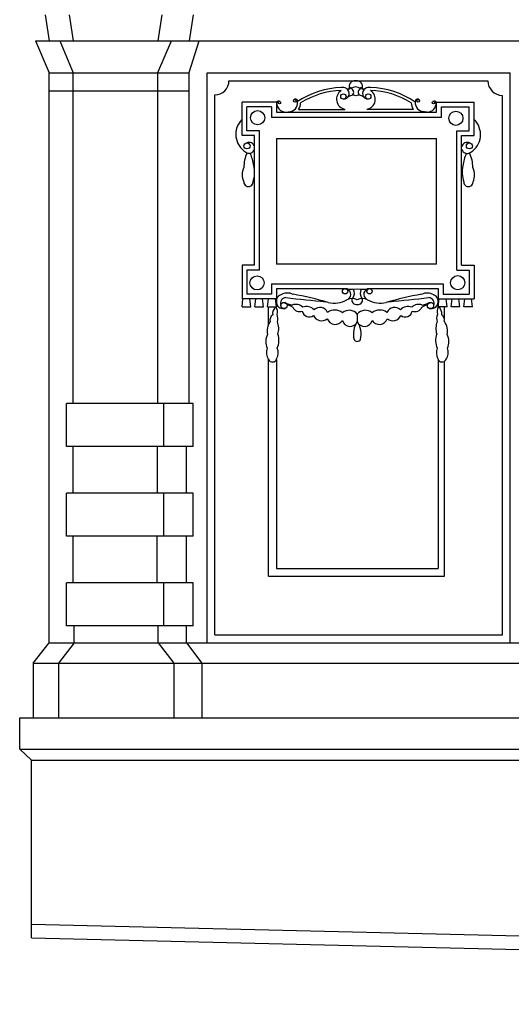
# Model space of a CAD drawing. Extents: x -34.4 to 49.6, y -16.1 to 43.3.
# Drawn here: x 7.1 to 12.1, y -0.9 to 9.2 of the extents above; entities that cross this region are included whole.
import ezdxf

# ---------------------------------------------------------------- set-up
doc = ezdxf.new("R2010")
doc.units = 0
doc.header["$MEASUREMENT"] = 0
doc.linetypes.add('CONTINUA', pattern=[0])
doc.layers.get('0').update_dxf_attribs({"color": 4, "linetype": 'CONTINUA'})

msp = doc.modelspace()

# ---------------------------------------------------------------- linework, layer by layer
at = {"color": 7}
for p, q in [((7.365, 9.222), (7.406, 8.956)), ((7.612, 9.222), (7.653, 8.956)), ((8.564, 9.222), (8.523, 8.956)), ((8.884, 9.222), (8.843, 8.956)), ((7.268, 8.956), (7.406, 8.626)), ((7.268, 8.956), (17.372, 8.956)), ((7.515, 8.956), (7.653, 8.626)), ((8.523, 8.63), (8.661, 8.956)), ((8.843, 8.631), (8.947, 8.956)), ((7.406, 2.779), (7.406, 8.626)), ((7.406, 8.626), (8.843, 8.626)), ((7.653, 5.233), (7.653, 8.626)), ((8.523, 5.233), (8.523, 8.626)), ((8.843, 5.233), (8.843, 8.626)), ((9.026, 8.626), (12.136, 8.626)), ((9.026, 2.779), (9.026, 8.626)), ((12.136, 2.779), (12.136, 8.626)), ((9.251, 8.546), (11.906, 8.546)), ((7.406, 8.442), (8.843, 8.442)), ((9.106, 2.859), (9.106, 8.401)), ((12.056, 2.859), (12.056, 8.396)), ((9.385, 7.983), (9.385, 8.328)), ((9.737, 8.328), (9.385, 8.328)), ((9.737, 8.328), (9.737, 8.223)), ((11.38, 8.328), (11.765, 8.328)), ((11.38, 8.223), (11.38, 8.328)), ((11.765, 7.983), (11.765, 8.328)), ((9.687, 8.278), (9.435, 8.278)), ((9.435, 8.033), (9.435, 8.278)), ((9.687, 8.278), (9.687, 8.173)), ((9.737, 8.223), (11.38, 8.223)), ((9.832, 8.225), (9.886, 8.231)), ((9.965, 8.253), (10.441, 8.253)), ((11.14, 8.253), (10.664, 8.253)), ((11.285, 8.225), (11.231, 8.231)), ((11.43, 8.278), (11.715, 8.278)), ((11.43, 8.173), (11.43, 8.278)), ((11.715, 8.033), (11.715, 8.278)), ((9.687, 8.173), (11.43, 8.173)), ((9.513, 7.983), (9.385, 7.983)), ((9.563, 8.033), (9.435, 8.033)), ((9.513, 6.653), (9.513, 7.983)), ((9.563, 6.603), (9.563, 8.033)), ((11.587, 6.603), (11.587, 8.033)), ((11.587, 8.033), (11.715, 8.033)), ((11.637, 6.653), (11.637, 7.983)), ((11.637, 7.983), (11.765, 7.983)), ((9.737, 7.955), (11.38, 7.955)), ((9.737, 7.955), (9.737, 6.663)), ((11.38, 6.663), (11.38, 7.955)), ((9.513, 6.653), (9.385, 6.653)), ((9.385, 6.653), (9.385, 6.308)), ((9.563, 6.603), (9.435, 6.603)), ((9.435, 6.603), (9.435, 6.358)), ((11.38, 6.663), (9.737, 6.663)), ((11.587, 6.603), (11.715, 6.603)), ((11.637, 6.653), (11.765, 6.653)), ((11.715, 6.603), (11.715, 6.358)), ((11.765, 6.653), (11.765, 6.308)), ((9.687, 6.463), (11.447, 6.463)), ((9.687, 6.463), (9.687, 6.358)), ((9.737, 6.413), (10.444, 6.413)), ((9.737, 6.413), (9.737, 6.226)), ((10.692, 6.413), (11.397, 6.413)), ((11.397, 6.413), (11.397, 6.226)), ((11.447, 6.463), (11.447, 6.358)), ((9.737, 6.308), (9.385, 6.308)), ((9.385, 6.226), (9.395, 6.308)), ((9.687, 6.358), (9.435, 6.358)), ((9.475, 6.226), (9.465, 6.308)), ((9.515, 6.226), (9.525, 6.308)), ((9.605, 6.226), (9.595, 6.308)), ((9.645, 6.226), (9.655, 6.308)), ((9.737, 6.226), (9.727, 6.308)), ((11.397, 6.308), (11.765, 6.308)), ((11.397, 6.226), (11.407, 6.308)), ((11.447, 6.358), (11.715, 6.358)), ((11.489, 6.226), (11.479, 6.308)), ((11.529, 6.226), (11.539, 6.308)), ((11.619, 6.226), (11.609, 6.308)), ((11.659, 6.226), (11.669, 6.308)), ((11.749, 6.226), (11.739, 6.308)), ((9.385, 6.226), (9.475, 6.226)), ((9.515, 6.226), (9.605, 6.226)), ((9.645, 6.226), (9.737, 6.226)), ((9.657, 6.045), (9.657, 6.226)), ((11.489, 6.226), (11.397, 6.226)), ((11.46, 6.108), (11.46, 6.226)), ((11.619, 6.226), (11.529, 6.226)), ((11.749, 6.226), (11.659, 6.226)), ((10.567, 6.153), (10.567, 6.076)), ((9.657, 3.463), (9.657, 5.686)), ((9.737, 5.685), (9.737, 3.543)), ((11.397, 5.685), (11.397, 3.543)), ((11.46, 3.463), (11.46, 5.667)), ((7.584, 4.793), (7.584, 5.233)), ((8.884, 5.233), (7.584, 5.233)), ((8.584, 4.793), (8.584, 5.233)), ((8.884, 4.793), (8.884, 5.233)), ((8.884, 4.793), (7.584, 4.793)), ((7.654, 4.313), (7.654, 4.793)), ((8.514, 4.793), (8.514, 4.313)), ((8.814, 4.313), (8.814, 4.793)), ((7.584, 3.873), (7.584, 4.313)), ((8.884, 4.313), (7.584, 4.313)), ((8.584, 3.873), (8.584, 4.313)), ((8.884, 3.873), (8.884, 4.313)), ((8.884, 3.873), (7.584, 3.873)), ((7.654, 3.393), (7.654, 3.873)), ((8.514, 3.393), (8.514, 3.873)), ((8.814, 3.393), (8.814, 3.873)), ((9.737, 3.543), (11.397, 3.543)), ((9.657, 3.463), (11.46, 3.463)), ((7.584, 2.953), (7.584, 3.393)), ((8.884, 3.393), (7.584, 3.393)), ((8.584, 2.953), (8.584, 3.393)), ((8.884, 2.953), (8.884, 3.393)), ((8.884, 2.953), (7.584, 2.953)), ((7.664, 2.779), (7.664, 2.953)), ((8.524, 2.779), (8.524, 2.953)), ((8.814, 2.779), (8.814, 2.953)), ((9.106, 2.859), (12.056, 2.859)), ((7.244, 2.569), (7.406, 2.779)), ((7.406, 2.779), (13.477, 2.779)), ((7.664, 2.779), (7.504, 2.569)), ((8.524, 2.779), (8.684, 2.569)), ((8.814, 2.779), (8.974, 2.569)), ((7.244, 2.569), (15.284, 2.569)), ((7.244, 2.569), (7.244, 2.009)), ((7.504, 2.569), (7.504, 2.009)), ((8.684, 2.569), (8.684, 2.009)), ((8.974, 2.569), (8.974, 2.009)), ((7.105, 1.689), (7.105, 2.009)), ((7.105, 2.009), (14.194, 2.009)), ((7.105, 1.689), (12.872, 1.689)), ((7.105, 1.689), (7.225, 1.574)), ((7.225, 1.574), (13.346, 1.574)), ((7.225, -0.247), (7.225, 1.574)), ((7.225, -0.107), (13.511, -0.26))]:
    msp.add_line(p, q, dxfattribs=at)
at = {"color": 4}
msp.add_line((7.225, -0.247), (35.241, -0.931), dxfattribs=at)
at = {"color": 7}
for centre, radius in [((10.425, 8.385), 0.0274), ((10.495, 8.472), 0.00914), ((10.609, 8.472), 0.00914), ((10.68, 8.385), 0.0274), ((9.768, 8.322), 0.0137), ((9.925, 8.34), 0.0137), ((11.192, 8.34), 0.0137), ((11.349, 8.322), 0.0137), ((9.545, 8.167), 0.0725), ((11.578, 8.161), 0.0725), ((9.436, 7.878), 0.0308), ((11.717, 7.878), 0.0308), ((9.539, 6.472), 0.0725), ((11.597, 6.474), 0.0725), ((10.442, 6.386), 0.0274), ((10.692, 6.386), 0.0274), ((9.816, 6.24), 0.0323), ((11.318, 6.24), 0.0323)]:
    msp.add_circle(centre, radius, dxfattribs=at)
for centre, radius, start, end in [((9.106, 8.546), 0.145, 270, 0), ((10.542, 8.488), 0.0589, 80.4661, 200.4633), ((10.562, 8.488), 0.0589, 339.5367, 99.5339), ((12.056, 8.546), 0.15, 180, 270), ((10.426, 7.631), 0.846, 91.589, 123.7933), ((10.426, 7.631), 0.816, 91.589, 122.5991), ((10.46, 8.358), 0.106, 122.3627, 259.9875), ((10.416, 8.41), 0.0687, 54.3841, 101.556), ((10.427, 8.416), 0.0578, 268.2135, 59.903), ((10.477, 8.526), 0.0637, 251.1457, 282.9262), ((10.524, 8.321), 0.0773, 67.8069, 136.6356), ((10.551, 8.392), 0.0905, 55.9416, 123.3263), ((10.49, 8.429), 0.0401, 309.6308, 73.1623), ((10.582, 8.321), 0.0773, 43.3644, 112.1931), ((10.616, 8.429), 0.0401, 109.7576, 230.3692), ((10.629, 8.526), 0.0637, 256.1262, 288.8543), ((10.679, 8.416), 0.0578, 120.097, 271.7865), ((10.69, 8.41), 0.0687, 78.444, 125.6159), ((10.646, 8.358), 0.106, 280.0125, 57.6373), ((10.68, 7.631), 0.846, 55.3398, 88.411), ((10.68, 7.631), 0.816, 57.4009, 88.411), ((9.762, 8.314), 0.0229, 55.8379, 163.665), ((9.833, 8.318), 0.0928, 177.9916, 269.5257), ((9.863, 8.321), 0.0928, 283.992, 15.5261), ((9.933, 8.335), 0.0229, 29.8528, 137.6798), ((9.863, 8.321), 0.123, 326.2475, 358.8881), ((11.243, 8.321), 0.123, 181.1119, 213.7525), ((11.254, 8.321), 0.0928, 164.4739, 256.008), ((11.184, 8.335), 0.0229, 42.3202, 150.1472), ((11.284, 8.318), 0.0928, 270.4743, 2.0084), ((11.355, 8.314), 0.0229, 16.335, 124.1621), ((9.535, 7.996), 0.214, 134.6022, 238.6131), ((11.617, 7.994), 0.214, 302.0585, 46.0695), ((9.458, 7.858), 0.0564, 13.7471, 115.5789), ((11.695, 7.857), 0.0564, 65.0927, 166.9245), ((9.737, 7.664), 0.333, 154.6467, 181.3951), ((9.458, 7.858), 0.0564, 232.4099, 346.2529), ((9.132, 7.635), 0.375, 6.1191, 26.5671), ((11.695, 7.857), 0.0564, 194.4187, 308.2617), ((12.024, 7.638), 0.375, 154.1045, 174.5525), ((11.419, 7.66), 0.333, 359.2765, 26.0249), ((9.558, 7.582), 0.171, 154.3469, 205.0169), ((9.198, 7.604), 0.315, 342.5816, 13.0857), ((11.958, 7.606), 0.315, 167.5859, 198.09), ((11.598, 7.58), 0.171, 335.6547, 26.3247), ((9.451, 7.509), 0.0479, 179.5647, 0.4353), ((11.706, 7.508), 0.0479, 180.2363, 1.1069), ((9.85, 6.241), 0.127, 62.8627, 121.5671), ((10.443, 6.355), 0.0578, 300.7839, 91.7865), ((10.504, 6.852), 0.444, 262.7107, 278.1234), ((10.457, 6.364), 0.0803, 320.7738, 34.2017), ((10.63, 6.852), 0.444, 261.8766, 277.2893), ((10.677, 6.364), 0.0803, 145.7983, 219.2262), ((10.691, 6.355), 0.0578, 88.2135, 239.903), ((11.284, 6.241), 0.127, 58.4329, 117.1373), ((9.809, 6.281), 0.0732, 110.0772, 285.4118), ((9.839, 6.262), 0.0602, 94.1371, 201.5609), ((10.565, 8.6), 2.447, 252.0873, 254.241), ((10.565, 7.62), 1.544, 240.8199, 244.7107), ((11.749, 22.586), 16.377, 263.2889, 264.7215), ((9.295, 2.842), 3.566, 74.1446, 80.0926), ((10.33, 6.522), 0.258, 256.3697, 300.4295), ((10.513, 6.203), 0.11, 60.6416, 118.49), ((10.341, 6.446), 0.189, 309.1904, 309.1962), ((10.559, 6.297), 0.0471, 159.5367, 279.5339), ((10.621, 6.203), 0.11, 61.51, 119.3584), ((10.575, 6.297), 0.0471, 260.4661, 20.4633), ((10.804, 6.522), 0.258, 239.5705, 283.6303), ((11.839, 2.842), 3.566, 99.9074, 105.8554), ((9.385, 22.586), 16.377, 275.2785, 276.7111), ((10.569, 7.62), 1.544, 295.2893, 299.1801), ((10.569, 8.6), 2.447, 285.759, 287.9127), ((11.295, 6.262), 0.0602, 338.4391, 85.8629), ((11.325, 6.281), 0.0732, 254.5882, 69.9228), ((9.779, 6.157), 0.0807, 121.6183, 190.0593), ((9.637, 6.176), 0.111, 345.322, 26.5314), ((9.937, 6.152), 0.1, 45.1194, 111.54), ((9.977, 6.255), 0.078, 203.669, 290.1325), ((10.076, 6.197), 0.0742, 192.1383, 304.9657), ((10.047, 6.133), 0.0977, 38.6151, 113.3251), ((10.184, 6.134), 0.0862, 24.619, 135.405), ((10.336, 6.073), 0.121, 49.6914, 127.1797), ((10.485, 6.083), 0.108, 40.2944, 130.5049), ((10.649, 6.083), 0.108, 49.4951, 139.7056), ((10.798, 6.073), 0.121, 52.8203, 130.3086), ((10.95, 6.134), 0.0862, 44.595, 155.381), ((11.087, 6.133), 0.0977, 66.6749, 141.3849), ((11.058, 6.197), 0.0742, 235.0343, 347.8617), ((11.197, 6.152), 0.1, 68.46, 134.8806), ((11.157, 6.255), 0.078, 249.8675, 336.331), ((11.497, 6.176), 0.111, 153.4686, 194.678), ((11.355, 6.157), 0.0807, 349.9407, 58.3817), ((9.81, 5.977), 0.168, 144.0893, 191.8391), ((9.731, 6.093), 0.0592, 121.9067, 197.4402), ((9.64, 6.106), 0.113, 343.1687, 21.8776), ((9.568, 6.003), 0.193, 343.0351, 21.3522), ((10.201, 6.173), 0.0898, 203.6591, 309.8322), ((10.341, 6.133), 0.0872, 199.8403, 328.1221), ((10.493, 6.105), 0.08, 192.9551, 338.4396), ((10.753, 5.947), 0.226, 145.3778, 193.8424), ((10.641, 6.105), 0.08, 201.5604, 347.0449), ((10.381, 5.947), 0.226, 346.1576, 34.6222), ((10.793, 6.133), 0.0872, 211.8779, 340.1597), ((10.933, 6.173), 0.0898, 230.1678, 336.3409), ((11.566, 6.003), 0.193, 158.6478, 196.9649), ((11.494, 6.106), 0.113, 158.1224, 196.8313), ((11.403, 6.093), 0.0592, 342.5598, 58.0933), ((11.324, 5.977), 0.168, 348.1609, 35.9107), ((9.781, 5.869), 0.153, 151.4507, 205.8437), ((9.566, 5.883), 0.198, 336.0249, 18.6931), ((10.567, 5.907), 0.036, 201.6113, 338.3887), ((11.568, 5.883), 0.198, 161.3069, 203.9751), ((11.353, 5.869), 0.153, 334.1563, 28.5493), ((9.763, 5.757), 0.128, 159.3417, 214.207), ((9.628, 5.755), 0.128, 330.9126, 22.0142), ((11.506, 5.755), 0.128, 157.9858, 209.0874), ((11.371, 5.757), 0.128, 325.793, 20.6583), ((9.697, 5.705), 0.0445, 205.6712, 343.6681), ((11.437, 5.705), 0.0445, 196.3319, 334.3288)]:
    msp.add_arc(centre, radius, start, end, dxfattribs=at)

doc.saveas('drawing.dxf')
